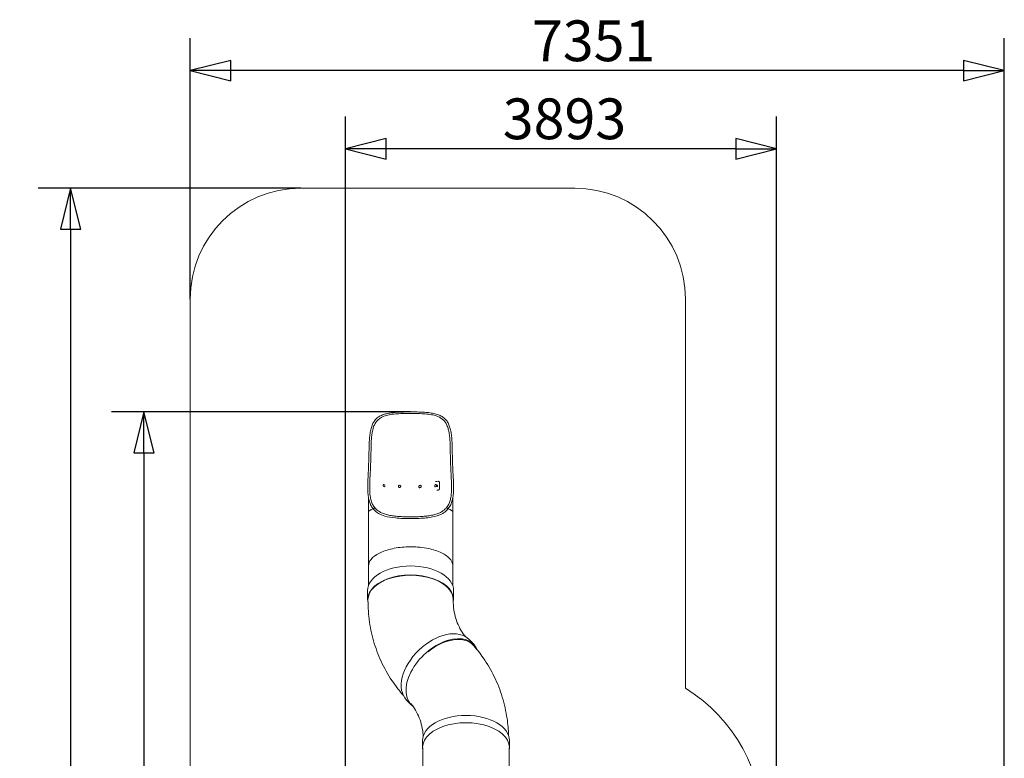
# Model space of a CAD drawing. Units: millimetres. Extents: x 13410 to 22301, y 7247 to 20669.
# Drawn here: x 13410 to 22301, y 14002 to 20669 of the extents above; entities that cross this region are included whole.
import ezdxf

# ---------------------------------------------------------------- set-up
doc = ezdxf.new("R2010")
doc.units = ezdxf.units.MM
doc.header["$LTSCALE"] = 92
doc.layers.add('Widoczne (ISO)', color=7, linetype='Continuous', lineweight=18)
doc.layers.add('Wymiar (ISO)', color=7, linetype='Continuous', lineweight=25)
doc.styles.add('tiff (ISO)', font='tahoma.ttf')
doc.dimstyles.new('tiff', dxfattribs={"dimscale": 92, "dimtxt": 4, "dimasz": 4, "dimexe": 3.175, "dimexo": 0, "dimgap": 0.762, "dimtad": 1, "dimdec": 0, "dimrnd": 1e-08, "dimzin": 0, "dimtxsty": 'tiff (ISO)', "dimblk": 'Filled-1', "dimcen": 0.09, "dimdle": 10, "dimclrd": 256, "dimclre": 256, "dimclrt": 256, "dimazin": 0, "dimtfac": 1, "dimtmove": 0, "dimatfit": 3, "dimfxl": 0, "dimtolj": 1, "dimtzin": 0, "dimlwd": 25, "dimlwe": 25, "dimarcsym": 0})

# ---------------------------------------------------------------- blocks, each defined once
blk = doc.blocks.new('Filled-1')
at = {"color": 0}
for p, q in [((0, 0), (-1, 0.25)), ((-1, 0.25), (-1, -0.25)), ((-1, 0), (0, 0)), ((-1, -0.25), (0, 0))]:
    blk.add_line(p, q, dxfattribs=at)
at = {"color": 0, "flags": 128}
blk.add_lwpolyline([(-1, -0.25), (0, 0)], dxfattribs=at)
at = {"color": 0}
blk.add_solid([(-1, -0.25), (0, 0), (-1, 0.25), (-1, -0.25)], dxfattribs=at)
blk = doc.blocks.new('*D4')
at = {"layer": 'Defpoints', "color": 0, "linetype": 'Continuous'}
for p in [(15950.1, 19147.6), (13870.1, 7247.4), (16450.1, 7247.4)]:
    blk.add_point(p, dxfattribs=at)
at = {"layer": 'Wymiar (ISO)', "linetype": 'Continuous', "lineweight": 25}
for p, q in [((15950.1, 19147.6), (13578, 19147.6)), ((13870.1, 18779.6), (13870.1, 7615.4)), ((16450.1, 7247.4), (13578, 7247.4))]:
    blk.add_line(p, q, dxfattribs=at)
at = {"layer": 'Wymiar (ISO)', "linetype": 'Continuous', "lineweight": 25, "xscale": 368, "yscale": 368, "zscale": 368}
for p, rotation in [((13870.1, 19147.6), 90), ((13870.1, 7247.4), 270)]:
    blk.add_blockref('Filled-1', p, dxfattribs=dict(at, rotation=rotation))
at = {"layer": 'Wymiar (ISO)', "linetype": 'Continuous', "lineweight": 25, "insert": (13416.9, 12519.6), "char_height": 368, "attachment_point": 1, "rotation": 90, "style": 'tiff (ISO)'}
blk.add_mtext('\\A1;11900', dxfattribs=at)
blk = doc.blocks.new('*D5')
at = {"layer": 'Defpoints', "color": 0, "linetype": 'Continuous'}
for p in [(14950.1, 20209.5), (14950.1, 18147.6), (22300.7, 11225.6)]:
    blk.add_point(p, dxfattribs=at)
at = {"layer": 'Wymiar (ISO)', "linetype": 'Continuous', "lineweight": 25}
for p, q in [((14950.1, 18147.6), (14950.1, 20501.6)), ((22300.7, 11225.6), (22300.7, 20501.6)), ((21932.7, 20209.5), (15318.1, 20209.5))]:
    blk.add_line(p, q, dxfattribs=at)
at = {"layer": 'Wymiar (ISO)', "linetype": 'Continuous', "lineweight": 25, "xscale": 368, "yscale": 368, "zscale": 368, "rotation": 180}
blk.add_blockref('Filled-1', (14950.1, 20209.5), dxfattribs=at)
at = {"layer": 'Wymiar (ISO)', "linetype": 'Continuous', "lineweight": 25, "xscale": 368, "yscale": 368, "zscale": 368}
blk.add_blockref('Filled-1', (22300.7, 20209.5), dxfattribs=at)
at = {"layer": 'Wymiar (ISO)', "linetype": 'Continuous', "lineweight": 25, "insert": (18035.5, 20662.9), "char_height": 368, "attachment_point": 1, "style": 'tiff (ISO)'}
blk.add_mtext('\\A1;7351', dxfattribs=at)
blk = doc.blocks.new('*D6')
at = {"layer": 'Defpoints', "color": 0, "linetype": 'Continuous'}
for p in [(16351.7, 19503.8), (16351.7, 13357.6), (20245, 10222.6)]:
    blk.add_point(p, dxfattribs=at)
at = {"layer": 'Wymiar (ISO)', "linetype": 'Continuous', "lineweight": 25}
for p, q in [((16351.7, 13357.6), (16351.7, 19795.9)), ((20245, 10222.6), (20245, 19795.9)), ((19877, 19503.8), (16719.7, 19503.8))]:
    blk.add_line(p, q, dxfattribs=at)
at = {"layer": 'Wymiar (ISO)', "linetype": 'Continuous', "lineweight": 25, "xscale": 368, "yscale": 368, "zscale": 368, "rotation": 180}
blk.add_blockref('Filled-1', (16351.7, 19503.8), dxfattribs=at)
at = {"layer": 'Wymiar (ISO)', "linetype": 'Continuous', "lineweight": 25, "xscale": 368, "yscale": 368, "zscale": 368}
blk.add_blockref('Filled-1', (20245, 19503.8), dxfattribs=at)
at = {"layer": 'Wymiar (ISO)', "linetype": 'Continuous', "lineweight": 25, "insert": (17772, 19958.7), "char_height": 368, "attachment_point": 1, "style": 'tiff (ISO)'}
blk.add_mtext('\\A1;3893', dxfattribs=at)
blk = doc.blocks.new('*D7')
at = {"layer": 'Defpoints', "color": 0, "linetype": 'Continuous'}
for p in [(16940.2, 17129), (14532.3, 8784.9), (18275.7, 8784.9)]:
    blk.add_point(p, dxfattribs=at)
at = {"layer": 'Wymiar (ISO)', "linetype": 'Continuous', "lineweight": 25}
for p, q in [((16940.2, 17129), (14240.2, 17129)), ((14532.3, 16761), (14532.3, 9152.9)), ((18275.7, 8784.9), (14240.2, 8784.9))]:
    blk.add_line(p, q, dxfattribs=at)
at = {"layer": 'Wymiar (ISO)', "linetype": 'Continuous', "lineweight": 25, "xscale": 368, "yscale": 368, "zscale": 368}
for p, rotation in [((14532.3, 17129), 90), ((14532.3, 8784.9), 270)]:
    blk.add_blockref('Filled-1', p, dxfattribs=dict(at, rotation=rotation))
at = {"layer": 'Wymiar (ISO)', "linetype": 'Continuous', "lineweight": 25, "insert": (14077.4, 12419.7), "char_height": 368, "attachment_point": 1, "rotation": 90, "style": 'tiff (ISO)'}
blk.add_mtext('\\A1;8344', dxfattribs=at)

msp = doc.modelspace()

# ---------------------------------------------------------------- linework, layer by layer
at = {"layer": 'Widoczne (ISO)'}
for p, q in [((15950.1, 19147.6), (18421.4, 19147.6)), ((14950.1, 8747.4), (14950.1, 18147.6)), ((19421.4, 18147.6), (19421.4, 14635.8)), ((16699.3, 16474.2), (16698.6, 16474.1)), ((16701.4, 16452), (16700.7, 16451.9)), ((16836.9, 16466.6), (16836.6, 16466.5)), ((17027.9, 16466.6), (17028.2, 16466.5)), ((17164.5, 16451.8), (17165.3, 16451.7)), ((17166.5, 16474), (17167.2, 16473.9)), ((17172.9, 16457.2), (17176, 16456.9)), ((17173.7, 16467.2), (17177.1, 16466.9)), ((17174.5, 16467.3), (17174.8, 16467.2)), ((17174.5, 16467.1), (17174.5, 16467.3)), ((17174.5, 16456.3), (17174.5, 16457.1)), ((17182.3, 16467.9), (17182.3, 16457)), ((17190.6, 16502.9), (17192.9, 16502.7)), ((17202.3, 16444.4), (17202.3, 16484.3)), ((16843.6, 16445.3), (16843.3, 16445.2)), ((17021.7, 16445.2), (17022, 16445.1)), ((16560.2, 16349.4), (16560.2, 16223.7)), ((17320.2, 16349.7), (17320.2, 16223.7)), ((16560.2, 16223.7), (16560.2, 16022.7)), ((16620.7, 16260.8), (16620.8, 16260.7)), ((16621, 16260.5), (16621.1, 16260.4)), ((17259.4, 16260.4), (17259.4, 16260.4)), ((17259.7, 16260.7), (17259.7, 16260.8)), ((17320.2, 16223.7), (17320.2, 16022.7)), ((16560.2, 15740.5), (16560.2, 15561.4)), ((17320.2, 15740.5), (17320.2, 15561.4)), ((16552.2, 15516.4), (16552.2, 15434.5)), ((17328.2, 15516.4), (17328.2, 15434.5)), ((16555.2, 15434.5), (16555.2, 15430.4)), ((17325.2, 15434.5), (17325.2, 15430.4)), ((17469.4, 15073.5), (17512.5, 15028.8)), ((16903.9, 14527.6), (16947, 14483)), ((17047.1, 14163.5), (17047.1, 14097.9)), ((17833.1, 14163.5), (17833.1, 14097.9)), ((17050.1, 14097.9), (17050.1, 13751.9)), ((17830.1, 14097.9), (17830.1, 13751.9))]:
    msp.add_line(p, q, dxfattribs=at)
for centre, radius, start, end in [((15950.1, 18147.6), 1000, 90, 180), ((18421.4, 18147.6), 1000, 0.00001, 90), ((17173.1, 16462.2), 15.5, 164.91878, 184.99549), ((18626.9, 13363.6), 1500, 0, 58.01409)]:
    msp.add_arc(centre, radius, start, end, dxfattribs=at)
for centre, major_axis, ratio, start_param, end_param in [((16699.6, 16463), (1, -11.1), 0.724347, 3.141593, 6.283185), ((16840, 16455.9), (3.4, -10.6), 0.960634, 3.141593, 6.283185), ((17025.1, 16455.8), (3.1, 10.7), 0.954452, 3.141593, 6.283185), ((17165.5, 16462.9), (1, 11.1), 0.708767, 1.815543, 7.609235), ((16934.2, 16523.8), (350, 0), 0.087156, 5.429081, 5.52788), ((17166.3, 16462.8), (1, 11.1), 0.708767, 3.141593, 6.283185), ((16934.2, 16489.4), (350, 0), 0.087156, 5.469077, 5.500193), ((16934.2, 16478.5), (-350, 0), 0.087156, 2.327484, 2.3586), ((16934.2, 16444.1), (-350, 0), 0.087156, 2.339895, 2.386287), ((16940.2, 16223.7), (-380, 0), 0.179798, 5.810112, 6.283185), ((16614.2, 16254.6), (-6.74, -5.96), 0.789027, 3.118106, 4.291703), ((16614.2, 16254.6), (6.92, 5.76), 0.796742, 6.283035, 6.283063), ((17266.2, 16254.7), (-6.56, 6.16), 0.781055, 4.996421, 6.452233), ((17266.3, 16254.6), (6.74, -5.96), 0.789027, 1.993464, 3.16508), ((17266.3, 16254.6), (-6.56, 6.16), 0.781055, 5.158543, 6.283185), ((17266.3, 16254.6), (6.92, -5.76), 0.796742, 6.283159, 8.08775), ((16940.2, 16223.7), (-380, 0), 0.179798, 3.141593, 3.614998), ((16940.2, 15516.4), (-388, 0), 0.573576, 3.141593, 6.283185), ((16940.2, 15434.5), (388, 0), 0.573576, 6.16666, 9.55353), ((16940.2, 15434.5), (385, 0), 0.573576, 0, 3.141593), ((17186.6, 14800.5), (-282.8, -272.9), 0.630543, 3.141593, 6.283185), ((17229.8, 14755.9), (282.8, 272.9), 0.630543, 6.021724, 9.524111), ((17229.8, 14755.9), (277, 267.4), 0.630543, 6.168636, 7.727454), ((17440.1, 14097.9), (393, 0), 0.573576, 6.159546, 9.548417), ((17440.1, 14163.5), (-393, 0), 0.573576, 3.141593, 6.283185)]:
    msp.add_ellipse(centre, major_axis=major_axis, ratio=ratio, start_param=start_param, end_param=end_param, dxfattribs=at)
for centre, major_axis, ratio in [((16700.4, 16463.1), (1, -11.1), 0.724347), ((16840.2, 16456), (3.4, -10.6), 0.960634), ((17024.8, 16455.9), (-3.1, -10.7), 0.954452)]:
    msp.add_ellipse(centre, major_axis=major_axis, ratio=ratio, dxfattribs=at)
for points, knots in [([(16566.1, 16847.8), (16566.8, 16865.1), (16567.8, 16882.1), (16570.8, 16914.9), (16572.8, 16930.8), (16578.1, 16961), (16581.4, 16975.4), (16589.6, 17002.1), (16594.5, 17014.6), (16606.1, 17037.2), (16612.8, 17047.5), (16628.1, 17065.5), (16636.6, 17073.5), (16655.2, 17087.2), (16665.4, 17093), (16687.5, 17103), (16699.6, 17107.2), (16725.3, 17114.2), (16739.2, 17117), (16768.6, 17121.5), (16784.2, 17123.2), (16816.7, 17125.9), (16833.6, 17126.8), (16868.3, 17128.1), (16886.2, 17128.5), (16922.2, 17129), (16940.5, 17129), (16976.8, 17128.8), (16995, 17128.5), (17030.7, 17127.5), (17048.4, 17126.8), (17082.5, 17124.5), (17099.1, 17123), (17130.8, 17118.8), (17145.9, 17116.2), (17174.1, 17109.3), (17187.3, 17105.1), (17211.4, 17094.9), (17222.4, 17088.9), (17242, 17075.1), (17250.7, 17067.3), (17265.8, 17049.9), (17272.4, 17040.3), (17283.8, 17019.4), (17288.6, 17008), (17296.9, 16983.4), (17300.3, 16970.1), (17305.9, 16941.8), (17308.1, 16926.8), (17311.6, 16895.3), (17312.8, 16878.8), (17313.9, 16857.3), (17314.1, 16852.5), (17314.3, 16847.8)], [0, 0, 0, 0, 5.345557, 5.345557, 10.669273, 10.669273, 15.946698, 15.946698, 21.127058, 21.127058, 26.149067, 26.149067, 30.994241, 30.994241, 35.763608, 35.763608, 40.61917, 40.61917, 45.64608, 45.64608, 50.839483, 50.839483, 56.16182, 56.16182, 61.568812, 61.568812, 67.019759, 67.019759, 72.485232, 72.485232, 77.94363, 77.94363, 83.36855, 83.36855, 88.7197, 88.7197, 93.947864, 93.947864, 99.006336, 99.006336, 103.879757, 103.879757, 108.650492, 108.650492, 113.480612, 113.480612, 118.473999, 118.473999, 123.62604, 123.62604, 128.884561, 128.884561, 130.358622, 130.358622, 130.358622, 130.358622]), ([(17255.4, 17032.7), (17244.3, 17049.3), (17230.7, 17062.9), (17196.4, 17085), (17176.2, 17093), (17137.1, 17103), (17119.7, 17105.9), (17082, 17110.6), (17061.6, 17112.1), (17018.5, 17114.3), (16996, 17114.8), (16949.9, 17115.4), (16926.4, 17115.4), (16880, 17114.8), (16857.2, 17114.1), (16813.6, 17111.8), (16793, 17110.1), (16755, 17105), (16737.5, 17101.8), (16691, 17088.9), (16666, 17076.5), (16638.1, 17050.2), (16631, 17041.7), (16624.9, 17032.4)], [22.835165, 22.835165, 22.835165, 22.835165, 31.218522, 31.218522, 39.872729, 39.872729, 46.005983, 46.005983, 52.576907, 52.576907, 59.437299, 59.437299, 66.443589, 66.443589, 73.414533, 73.414533, 80.091636, 80.091636, 86.348505, 86.348505, 98.012691, 98.012691, 102.703077, 102.703077, 102.703077, 102.703077]), ([(16624.9, 17032.4), (16618.8, 17023.3), (16613.6, 17013.2), (16604.8, 16991.1), (16601.1, 16979.2), (16595, 16953.7), (16592.5, 16940.1), (16588.6, 16911.3), (16587, 16896), (16585.1, 16869.5), (16584.5, 16858.3), (16584.1, 16847.1)], [0, 0, 0, 0, 4.781581, 4.781581, 9.552647, 9.552647, 14.406571, 14.406571, 19.404156, 19.404156, 22.890258, 22.890258, 22.890258, 22.890258]), ([(17296.3, 16847.1), (17295.7, 16864.1), (17294.6, 16880.7), (17291.7, 16912.8), (17289.8, 16928.3), (17284.7, 16957.3), (17281.6, 16971), (17273.9, 16996), (17269.4, 17007.5), (17261.4, 17023.1), (17258.5, 17028), (17255.4, 17032.7)], [0, 0, 0, 0, 5.253408, 5.253408, 10.458307, 10.458307, 15.547615, 15.547615, 20.481797, 20.481797, 22.935121, 22.935121, 22.935121, 22.935121]), ([(16559.1, 16609.5), (16560.4, 16641.2), (16561.6, 16673.2), (16563.8, 16740.8), (16564.8, 16776.4), (16565.5, 16818.6), (16565.6, 16825), (16565.7, 16831.4)], [0, 0, 0, 0, 10.005604, 10.005604, 20.917447, 20.917447, 22.862258, 22.862258, 22.862258, 22.862258]), ([(16583.7, 16831.1), (16583.3, 16798.2), (16582.5, 16765.5), (16580.5, 16697.9), (16579.2, 16663.2), (16577.6, 16622.1), (16577.4, 16615.4), (16577.1, 16608.8)], [0, 0, 0, 0, 10.005919, 10.005919, 20.804825, 20.804825, 22.907981, 22.907981, 22.907981, 22.907981]), ([(17303.3, 16608.8), (17302.1, 16640.5), (17300.8, 16672.5), (17298.6, 16740), (17297.6, 16775.5), (17296.9, 16817.9), (17296.8, 16824.5), (17296.7, 16831.1)], [0, 0, 0, 0, 10.00567, 10.00567, 20.892525, 20.892525, 22.907857, 22.907857, 22.907857, 22.907857]), ([(17314.7, 16831.4), (17315.2, 16798.5), (17315.9, 16765.7), (17317.9, 16698.2), (17319.2, 16663.5), (17320.8, 16622.6), (17321, 16616), (17321.3, 16609.5)], [0, 0, 0, 0, 10.005964, 10.005964, 20.788144, 20.788144, 22.862252, 22.862252, 22.862252, 22.862252]), ([(16607.4, 16248.7), (16599.3, 16257.3), (16592.3, 16266.8), (16580.1, 16287.3), (16574.9, 16298.4), (16566.3, 16322.4), (16562.9, 16335.5), (16557.5, 16363.6), (16555.6, 16378.9), (16553.1, 16411.6), (16552.6, 16429.2), (16552.6, 16466.5), (16553.1, 16486.4), (16554.8, 16528.2), (16556, 16550.1), (16557.5, 16576.9), (16557.7, 16581.3), (16558, 16585.7)], [0.025395, 0.025395, 0.025395, 0.025395, 5.544766, 5.544766, 11.179672, 11.179672, 17.117465, 17.117465, 23.455093, 23.455093, 30.214277, 30.214277, 37.357923, 37.357923, 44.796692, 44.796692, 46.235803, 46.235803, 46.235803, 46.235803]), ([(16575.9, 16584.7), (16574.7, 16561.6), (16573.4, 16539.1), (16571.4, 16495.6), (16570.7, 16474.5), (16570.5, 16434.7), (16570.9, 16415.8), (16573.5, 16380.8), (16575.5, 16364.6), (16581.5, 16335), (16585.4, 16321.6), (16595.1, 16297.4), (16600.9, 16286.5), (16611.8, 16271), (16616.1, 16265.8), (16620.7, 16260.8)], [0, 0, 0, 0, 7.567049, 7.567049, 15.065571, 15.065571, 22.344221, 22.344221, 29.253625, 29.253625, 35.738732, 35.738732, 41.857355, 41.857355, 45.261961, 45.261961, 45.261961, 45.261961]), ([(17259.7, 16260.8), (17267.4, 16269), (17274, 16278), (17285.3, 16297.6), (17290, 16308.3), (17297.9, 16331.5), (17301, 16344.2), (17305.8, 16371.6), (17307.4, 16386.3), (17309.5, 16417.9), (17309.9, 16434.9), (17309.7, 16471.1), (17309.2, 16490.4), (17307.4, 16531), (17306.3, 16552.5), (17304.9, 16577.9), (17304.7, 16581.3), (17304.5, 16584.7)], [0, 0, 0, 0, 5.604211, 5.604211, 11.309729, 11.309729, 17.238945, 17.238945, 23.430247, 23.430247, 29.965903, 29.965903, 36.883003, 36.883003, 44.140602, 44.140602, 45.261715, 45.261715, 45.261715, 45.261715]), ([(17322.4, 16585.7), (17323.7, 16562.4), (17325, 16539.7), (17327, 16495.6), (17327.7, 16474.3), (17327.9, 16433.4), (17327.4, 16413.9), (17324.7, 16377.3), (17322.5, 16360.2), (17315.9, 16328.7), (17311.6, 16314.1), (17300.7, 16288), (17294.3, 16276.1), (17282.6, 16259.7), (17278.2, 16254.4), (17273.5, 16249.3)], [0, 0, 0, 0, 7.632797, 7.632797, 15.237236, 15.237236, 22.70626, 22.70626, 29.870405, 29.870405, 36.606692, 36.606692, 42.863481, 42.863481, 46.07282, 46.07282, 46.07282, 46.07282]), ([(17189, 16502.9), (17189.9, 16503), (17190.8, 16502.9), (17192.5, 16502.6), (17193.4, 16502.3), (17195, 16501.4), (17195.8, 16500.9), (17197.3, 16499.6), (17197.9, 16498.8), (17199.1, 16497.2), (17199.6, 16496.2), (17200.6, 16494.1), (17201, 16493), (17201.7, 16490.6), (17201.9, 16489.4), (17202.2, 16486.8), (17202.3, 16485.5), (17202.3, 16484.3)], [9.052145, 9.052145, 9.052145, 9.052145, 9.42909, 9.42909, 9.806034, 9.806034, 10.182979, 10.182979, 10.559924, 10.559924, 10.936619, 10.936619, 11.313314, 11.313314, 11.690009, 11.690009, 12.066704, 12.066704, 12.066704, 12.066704]), ([(17202.3, 16444.4), (17202.3, 16443.2), (17202.2, 16441.9), (17201.9, 16439.3), (17201.7, 16438), (17201, 16435.4), (17200.6, 16434.2), (17199.6, 16432), (17199.1, 16430.9), (17197.9, 16429), (17197.3, 16428.1), (17195.8, 16426.5), (17195, 16425.8), (17193.4, 16424.6), (17192.5, 16424.2), (17190.8, 16423.5), (17189.9, 16423.3), (17189, 16423.2)], [6.033352, 6.033352, 6.033352, 6.033352, 6.410047, 6.410047, 6.786742, 6.786742, 7.163436, 7.163436, 7.540131, 7.540131, 7.917076, 7.917076, 8.294021, 8.294021, 8.670966, 8.670966, 9.04791, 9.04791, 9.04791, 9.04791]), ([(16612.6, 16261.9), (16611.6, 16261.5), (16610.6, 16260.9), (16608.8, 16259.4), (16608, 16258.5), (16606.8, 16256.5), (16606.4, 16255.5), (16605.9, 16253.4), (16605.9, 16252.4), (16606.3, 16250.5), (16606.7, 16249.6), (16607.3, 16248.9), (16607.3, 16248.8), (16607.3, 16248.8)], [0, 0, 0, 0, 0.351736, 0.351736, 0.703396, 0.703396, 1.054962, 1.054962, 1.40647, 1.40647, 1.757988, 1.757988, 1.777221, 1.777221, 1.777221, 1.777221]), ([(16621.1, 16260.4), (16628.3, 16251.7), (16636.7, 16243.8), (16655.4, 16229.8), (16665.9, 16223.7), (16688.4, 16213.2), (16700.5, 16208.7), (16726.1, 16201.1), (16739.6, 16197.9), (16767.9, 16192.6), (16782.8, 16190.4), (16813.6, 16186.9), (16829.7, 16185.5), (16862.4, 16183.4), (16879.3, 16182.6), (16913.4, 16181.7), (16930.7, 16181.5), (16965.1, 16181.7), (16982.4, 16182), (17016.4, 16183.3), (17033.2, 16184.2), (17065.8, 16186.8), (17081.6, 16188.4), (17111.9, 16192.5), (17126.4, 16195), (17153.6, 16200.9), (17166.5, 16204.4), (17190.2, 16212.5), (17201.2, 16217.1), (17221.3, 16227.6), (17230.5, 16233.5), (17246.4, 16246.2), (17253.2, 16253), (17259.4, 16260.4)], [0, 0, 0, 0, 5.835384, 5.835384, 11.487809, 11.487809, 16.834534, 16.834534, 22.001232, 22.001232, 27.109025, 27.109025, 32.221048, 32.221048, 37.360238, 37.360238, 42.526178, 42.526178, 47.706666, 47.706666, 52.884667, 52.884667, 58.043665, 58.043665, 63.173978, 63.173978, 68.280867, 68.280867, 73.397104, 73.397104, 78.596755, 78.596755, 83.527818, 83.527818, 83.527818, 83.527818]), ([(17248.8, 16225.2), (17241.4, 16219.3), (17233.1, 16213.9), (17196.9, 16194.4), (17163.6, 16184.7), (17105.4, 16175), (17085.6, 16172.6), (17044.2, 16169), (17022.9, 16167.8), (16979.4, 16166.2), (16957.4, 16165.9), (16912.7, 16166), (16890.2, 16166.5), (16846.3, 16168.4), (16824.9, 16169.8), (16768.8, 16175.4), (16736.2, 16180.6), (16685.8, 16195), (16666.6, 16202.8), (16643.4, 16216.5), (16637.2, 16220.8), (16631.5, 16225.3)], [5.378728, 5.378728, 5.378728, 5.378728, 10.065412, 10.065412, 24.117511, 24.117511, 30.819642, 30.819642, 37.485863, 37.485863, 44.136095, 44.136095, 50.940217, 50.940217, 57.685453, 57.685453, 69.36448, 69.36448, 78.302733, 78.302733, 81.900295, 81.900295, 81.900295, 81.900295]), ([(16560.2, 15740.5), (16560.2, 15770.8), (16560.2, 15801.6), (16560.2, 15867.3), (16560.2, 15902.4), (16560.2, 15965.8), (16560.2, 15994.2), (16560.2, 16022.7)], [0, 0, 0, 0, 10.005338, 10.005338, 21.076645, 21.076645, 29.877194, 29.877194, 29.877194, 29.877194]), ([(17320.2, 16022.7), (17320.2, 15990.3), (17320.2, 15958.1), (17320.2, 15890.9), (17320.2, 15856), (17320.2, 15794.2), (17320.2, 15767.2), (17320.2, 15740.5)], [0, 0, 0, 0, 10.005338, 10.005338, 21.076645, 21.076645, 29.877194, 29.877194, 29.877194, 29.877194]), ([(16940.2, 15911.5), (16932.8, 15911.5), (16925.3, 15911.4), (16868.5, 15909.9), (16820.1, 15904.3), (16730.9, 15884.9), (16690.9, 15871.4), (16624.7, 15838.3), (16599.1, 15819), (16567.7, 15779.6), (16560.2, 15760.1), (16560.2, 15740.5)], [-464.231158, -464.231158, -464.231158, -464.231158, -461.992936, -461.992936, -447.143241, -447.143241, -432.296065, -432.296065, -417.460547, -417.460547, -404.368834, -404.368834, -404.368834, -404.368834]), ([(17320.2, 15740.5), (17320.2, 15741.6), (17320.2, 15742.7), (17319.2, 15766.1), (17308.6, 15788), (17269.2, 15828.9), (17240.9, 15847.4), (17170, 15878.5), (17128.2, 15890.8), (17082.3, 15899.1), (17056.3, 15903.8), (17029.2, 15907.2), (16981.3, 15910.8), (16960.8, 15911.5), (16940.2, 15911.5)], [-284.661201, -284.661201, -284.661201, -284.661201, -283.924124, -283.924124, -269.089851, -269.089851, -254.246818, -254.246818, -239.401809, -239.401809, -239.401809, -230.996715, -230.996715, -224.829349, -224.829349, -224.829349, -224.829349]), ([(16555.2, 15430.4), (16555.2, 15364), (16559.9, 15297.8), (16578.9, 15167.1), (16593.2, 15102.5), (16631.5, 14976.4), (16655.6, 14914.9), (16713, 14796.4), (16746.4, 14739.4), (16811.7, 14646), (16841.6, 14608.2), (16873.6, 14572.1)], [1.5707963, 1.5707963, 1.5707963, 1.5707963, 1.6929694, 1.6929694, 1.8151424, 1.8151424, 1.9373155, 1.9373155, 2.0594885, 2.0594885, 2.1488404, 2.1488404, 2.1488404, 2.1488404]), ([(17325.2, 15430.4), (17325.2, 15400), (17327.4, 15370.9), (17335.4, 15315.2), (17341.4, 15288.7), (17356.7, 15238.3), (17366.1, 15214.4), (17388.2, 15168.8), (17400.9, 15147.2), (17421.5, 15117.7), (17428, 15109), (17434.9, 15100.5)], [1.5707963, 1.5707963, 1.5707963, 1.5707963, 1.6929694, 1.6929694, 1.8151424, 1.8151424, 1.9373155, 1.9373155, 2.0594885, 2.0594885, 2.1123434, 2.1123434, 2.1123434, 2.1123434]), ([(17497, 15032.5), (17532.7, 14993.2), (17565.8, 14951.8), (17633.8, 14854.4), (17667.3, 14797.4), (17724.7, 14679), (17748.7, 14617.4), (17787.1, 14491.3), (17801.4, 14426.8), (17818.1, 14311.6), (17822.6, 14261.3), (17824.3, 14210.9)], [1.5946554, 1.5946554, 1.5946554, 1.5946554, 1.6929694, 1.6929694, 1.8151424, 1.8151424, 1.9373155, 1.9373155, 2.0594885, 2.0594885, 2.1525329, 2.1525329, 2.1525329, 2.1525329]), ([(16942.8, 14496.5), (16950.6, 14487), (16958, 14477.2), (16979.4, 14446.6), (16992.1, 14425), (17014.2, 14379.5), (17023.6, 14355.5), (17038.9, 14305.1), (17044.9, 14278.6), (17051.1, 14235.8), (17052.7, 14220.5), (17053.7, 14204.8)], [1.6336806, 1.6336806, 1.6336806, 1.6336806, 1.6929694, 1.6929694, 1.8151424, 1.8151424, 1.9373155, 1.9373155, 2.0594885, 2.0594885, 2.1252087, 2.1252087, 2.1252087, 2.1252087])]:
    msp.add_open_spline(points, degree=3, knots=knots, dxfattribs=at)
for points in [[(16565.7, 16831.4), (16565.8, 16836.9), (16565.9, 16842.4), (16566.1, 16847.8)], [(16584.1, 16847.1), (16583.9, 16841.8), (16583.8, 16836.5), (16583.7, 16831.1)], [(17296.7, 16831.1), (17296.6, 16836.5), (17296.5, 16841.8), (17296.3, 16847.1)], [(17314.3, 16847.8), (17314.5, 16842.4), (17314.6, 16836.9), (17314.7, 16831.4)], [(16558, 16585.7), (16558.4, 16593.4), (16558.8, 16601.4), (16559.1, 16609.5)], [(16577.1, 16608.8), (16576.8, 16600.6), (16576.4, 16592.5), (16575.9, 16584.7)], [(17304.5, 16584.7), (17304, 16592.5), (17303.6, 16600.6), (17303.3, 16608.8)], [(17321.3, 16609.5), (17321.6, 16601.4), (17322, 16593.4), (17322.4, 16585.7)], [(16631.5, 16225.3), (16622.5, 16232.4), (16614.4, 16240.3), (16607.3, 16248.8)], [(17273.2, 16248.8), (17266, 16240.2), (17257.9, 16232.3), (17248.8, 16225.2)], [(17269, 16261.3), (17268.6, 16261.5), (17268.2, 16261.7), (17267.8, 16261.9)], [(17269.1, 16261.3), (17269.1, 16261.3), (17269.1, 16261.3), (17269, 16261.3)]]:
    msp.add_open_spline(points, degree=3, dxfattribs=at)

# ---------------------------------------------------------------- dimensions: what is measured, and where the dimension line sits
at = {"layer": 'Wymiar (ISO)', "linetype": 'Continuous', "lineweight": 25}
for base, p1, p2, angle, picture, middle in [((14950.1, 20209.5), (22300.7, 11225.6), (14950.1, 18147.6), 180, '*D5', (18555.4, 20209.5)), ((16351.7, 19503.8), (20245, 10222.6), (16351.7, 13357.6), 180, '*D6', (18298.3, 19503.8)), ((13870.1, 7247.4), (15950.1, 19147.6), (16450.1, 7247.4), 270, '*D4', (13870.1, 13172.2)), ((14532.3, 8784.9), (16940.2, 17129), (18275.7, 8784.9), 90, '*D7', (14532.3, 12956.9))]:
    dim = msp.add_linear_dim(base=base, p1=p1, p2=p2, angle=angle, dimstyle='tiff', override={"dimdec": 0, "dimtp": 0, "dimtm": 0, "dimtdec": 2, "dimtofl": 0, "dimatfit": 1}, dxfattribs=at)
    dim.commit()
    dim.dimension.update_dxf_attribs({"geometry": picture, "text_midpoint": middle, "dimtype": 160})

doc.saveas('drawing.dxf')
